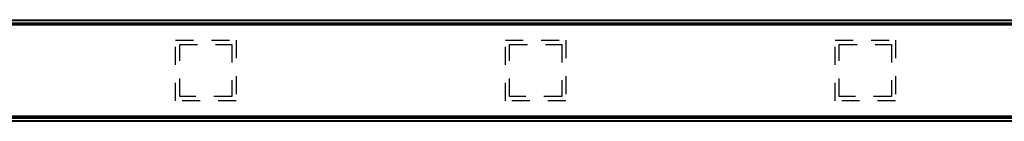
# Model space of a CAD drawing. Extents: x 0 to 1189, y 0 to 841.
# Drawn here: x 472 to 831, y 423 to 460 of the extents above; entities that cross this region are included whole.
import ezdxf

# ---------------------------------------------------------------- set-up
doc = ezdxf.new("R2010")
doc.units = 0
doc.header["$LTSCALE"] = 65.395
doc.linetypes.add('HIDDEN', pattern=[0.2, 0.1, -0.1])
doc.layers.add('02___PRT_ALL_AXES', color=7, linetype='CONTINUOUS')
doc.layers.add('7_ALL_FEATURES', color=7, linetype='CONTINUOUS')

msp = doc.modelspace()

# ---------------------------------------------------------------- linework, layer by layer
at = {"layer": '02___PRT_ALL_AXES', "color": 8, "linetype": 'HIDDEN'}
for p, q in [((529.187, 430.244), (529.187, 452.244)), ((529.187, 452.244), (551.187, 452.244)), ((551.187, 452.244), (551.187, 430.244)), ((649.187, 452.244), (671.187, 452.244)), ((649.187, 430.244), (649.187, 452.244)), ((671.187, 452.244), (671.187, 430.244)), ((769.187, 452.244), (791.187, 452.244)), ((769.187, 430.244), (769.187, 452.244)), ((791.187, 452.244), (791.187, 430.244)), ((530.687, 431.744), (530.687, 450.744)), ((530.687, 450.744), (549.687, 450.744)), ((549.687, 450.744), (549.687, 431.744)), ((650.687, 450.744), (669.687, 450.744)), ((650.687, 431.744), (650.687, 450.744)), ((669.687, 450.744), (669.687, 431.744)), ((770.687, 450.744), (789.687, 450.744)), ((770.687, 431.744), (770.687, 450.744)), ((789.687, 450.744), (789.687, 431.744)), ((551.187, 430.244), (529.187, 430.244)), ((549.687, 431.744), (530.687, 431.744)), ((671.187, 430.244), (649.187, 430.244)), ((669.687, 431.744), (650.687, 431.744)), ((791.187, 430.244), (769.187, 430.244)), ((789.687, 431.744), (770.687, 431.744))]:
    msp.add_line(p, q, dxfattribs=at)
at = {"layer": '7_ALL_FEATURES', "color": 7, "linetype": 'CONTINUOUS'}
for p, q in [((30.687, 459.744), (1049.687, 459.744)), ((1054.437, 457.994), (25.937, 457.994)), ((1054.437, 457.694), (25.937, 457.694)), ((30.687, 458.244), (1049.687, 458.244)), ((25.937, 424.794), (1054.437, 424.794)), ((25.937, 424.494), (1054.437, 424.494)), ((30.687, 424.244), (1049.687, 424.244)), ((30.687, 422.744), (1049.687, 422.744))]:
    msp.add_line(p, q, dxfattribs=at)
at = {"layer": '7_ALL_FEATURES', "color": 9, "linetype": 'CONTINUOUS'}
for p, q in [((30.687, 459.444), (1049.687, 459.444)), ((30.687, 458.544), (1049.687, 458.544)), ((30.687, 423.944), (1049.687, 423.944)), ((30.687, 423.044), (1049.687, 423.044))]:
    msp.add_line(p, q, dxfattribs=at)

doc.saveas('drawing.dxf')
